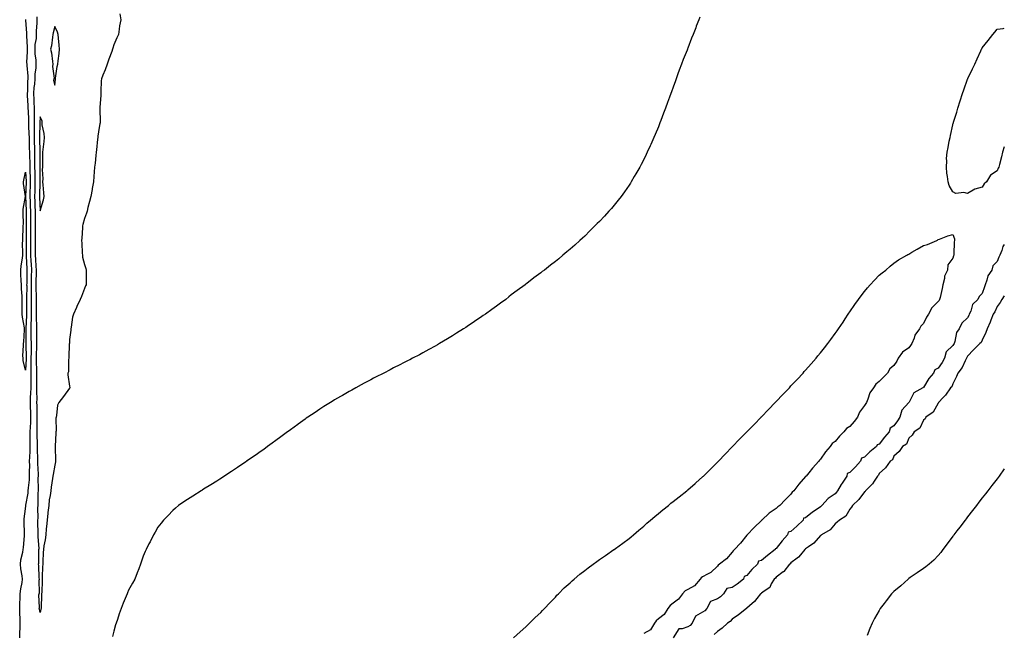
# Model space of a CAD drawing. Units: inches. Extents: x 926243 to 928883, y 7332218 to 7334858.
# Drawn here: x 928214 to 928883, y 7332635 to 7333052 of the extents above; entities that cross this region are included whole.
import ezdxf

# ---------------------------------------------------------------- set-up
doc = ezdxf.new("R2010")
doc.units = ezdxf.units.IN
doc.header["$MEASUREMENT"] = 0
doc.layers.add('Contour_92627332', color=7, linetype='Continuous', true_color=0xd4d069)

msp = doc.modelspace()

# ---------------------------------------------------------------- linework, layer by layer
at = {"layer": 'Contour_92627332'}
for points in [[(928214.14, 7332631.92, 3333), (928214.11, 7332635.86, 3333), (928214.39, 7332638.26, 3333), (928214.36, 7332641.92, 3333), (928214.34, 7332645.63, 3333), (928214.23, 7332648.1, 3333), (928214.21, 7332651.92, 3333), (928214.25, 7332655.72, 3333), (928214.49, 7332658.36, 3333), (928214.53, 7332661.92, 3333), (928214.82, 7332665.15, 3333), (928215.78, 7332669.65, 3333), (928216.04, 7332671.92, 3333), (928215.88, 7332674.09, 3333), (928214.91, 7332678.78, 3333), (928214.74, 7332681.92, 3333), (928214.93, 7332685.04, 3333), (928216.36, 7332690.23, 3333), (928216.52, 7332691.92, 3333), (928216.61, 7332693.36, 3333), (928217.3, 7332701.17, 3333), (928217.36, 7332701.92, 3333), (928217.29, 7332702.68, 3333), (928217.2, 7332711.07, 3333), (928217.13, 7332711.92, 3333), (928217.16, 7332712.81, 3333), (928218.05, 7332719.6, 3333), (928218.26, 7332721.71, 3333), (928218.26, 7332721.92, 3333), (928218.29, 7332722.16, 3333), (928219.78, 7332730.19, 3333), (928219.92, 7332731.92, 3333), (928220.04, 7332733.91, 3333), (928220.69, 7332739.28, 3333), (928220.82, 7332741.92, 3333), (928220.8, 7332744.67, 3333), (928220.92, 7332749.05, 3333), (928220.89, 7332751.92, 3333), (928220.92, 7332754.79, 3333), (928221.18, 7332758.79, 3333), (928221.21, 7332761.92, 3333), (928221.19, 7332765.06, 3333), (928221.27, 7332768.7, 3333), (928221.25, 7332771.92, 3333), (928221.35, 7332775.22, 3333), (928221.59, 7332778.38, 3333), (928221.68, 7332781.92, 3333), (928221.59, 7332785.46, 3333), (928221.46, 7332788.51, 3333), (928221.36, 7332791.92, 3333), (928221.46, 7332795.33, 3333), (928221.71, 7332798.26, 3333), (928221.8, 7332801.92, 3333), (928221.83, 7332805.7, 3333), (928221.86, 7332808.11, 3333), (928221.89, 7332811.92, 3333), (928221.89, 7332815.76, 3333), (928222, 7332817.97, 3333), (928222, 7332821.92, 3333), (928222.05, 7332825.92, 3333), (928222.03, 7332827.94, 3333), (928222.09, 7332831.92, 3333), (928222.02, 7332835.89, 3333), (928222, 7332837.97, 3333), (928221.93, 7332841.92, 3333), (928221.93, 7332845.8, 3333), (928222.03, 7332847.94, 3333), (928222.03, 7332851.92, 3333), (928222.04, 7332855.91, 3333), (928222.04, 7332857.93, 3333), (928222.06, 7332861.92, 3333), (928222.03, 7332865.9, 3333), (928222.08, 7332867.89, 3333), (928222.06, 7332871.92, 3333), (928222.16, 7332876.03, 3333), (928222.19, 7332877.78, 3333), (928222.29, 7332881.92, 3333), (928222.06, 7332885.93, 3333), (928221.95, 7332888.02, 3333), (928221.72, 7332891.92, 3333), (928221.69, 7332895.56, 3333), (928221.71, 7332898.26, 3333), (928221.69, 7332901.92, 3333), (928221.68, 7332905.55, 3333), (928221.63, 7332908.34, 3333), (928221.62, 7332911.92, 3333), (928221.64, 7332915.51, 3333), (928221.66, 7332918.31, 3333), (928221.68, 7332921.92, 3333), (928221.53, 7332925.4, 3333), (928221.39, 7332928.58, 3333), (928221.25, 7332931.92, 3333), (928221.34, 7332935.21, 3333), (928221.45, 7332938.52, 3333), (928221.54, 7332941.92, 3333), (928221.45, 7332945.32, 3333), (928221.26, 7332948.71, 3333), (928221.18, 7332951.92, 3333), (928221.13, 7332955, 3333), (928220.99, 7332958.98, 3333), (928220.94, 7332961.92, 3333), (928220.87, 7332964.74, 3333), (928220.76, 7332969.21, 3333), (928220.7, 7332971.92, 3333), (928220.65, 7332974.52, 3333), (928220.3, 7332979.67, 3333), (928220.25, 7332981.92, 3333), (928220.25, 7332984.12, 3333), (928219.99, 7332989.98, 3333), (928219.98, 7332991.92, 3333), (928219.91, 7332993.78, 3333), (928219.51, 7333000.46, 3333), (928219.45, 7333001.92, 3333), (928219.54, 7333003.41, 3333), (928219.71, 7333010.26, 3333), (928219.83, 7333011.92, 3333), (928219.87, 7333013.74, 3333), (928219.08, 7333020.89, 3333), (928219.1, 7333021.92, 3333), (928219.06, 7333022.93, 3333), (928219.45, 7333030.52, 3333), (928219.39, 7333031.92, 3333), (928219.46, 7333033.33, 3333), (928218.97, 7333041, 3333), (928219.02, 7333041.92, 3333), (928219.01, 7333042.88, 3333), (928218.24, 7333051.73, 3333), (928218.23, 7333051.92, 3333), (928218.24, 7333052.11, 3333)], [(928282.16, 7333056.03, 3334), (928282.76, 7333051.92, 3334), (928282, 7333047.97, 3334), (928281.8, 7333045.67, 3334), (928281.19, 7333041.92, 3334), (928280.2, 7333039.77, 3334), (928278.05, 7333034.93, 3334), (928277.32, 7333032.65, 3334), (928277.14, 7333031.92, 3334), (928276.6, 7333030.47, 3334), (928274.69, 7333025.28, 3334), (928273.43, 7333021.92, 3334), (928272.1, 7333017.87, 3334), (928270.58, 7333014.45, 3334), (928269.59, 7333011.92, 3334), (928269.57, 7333010.4, 3334), (928269.33, 7333003.2, 3334), (928269.31, 7333001.92, 3334), (928269.25, 7333000.72, 3334), (928268.48, 7332992.35, 3334), (928268.46, 7332991.92, 3334), (928268.45, 7332991.52, 3334), (928268.72, 7332982.59, 3334), (928268.7, 7332981.92, 3334), (928268.58, 7332981.39, 3334), (928268.05, 7332978.69, 3334), (928267.15, 7332972.82, 3334), (928267.09, 7332971.92, 3334), (928266.97, 7332970.84, 3334), (928266.35, 7332963.62, 3334), (928266.14, 7332961.92, 3334), (928265.84, 7332959.71, 3334), (928265.34, 7332954.63, 3334), (928264.94, 7332951.92, 3334), (928264.71, 7332948.59, 3334), (928264.54, 7332945.43, 3334), (928264.28, 7332941.92, 3334), (928263.45, 7332937.32, 3334), (928263.33, 7332936.64, 3334), (928262.46, 7332931.92, 3334), (928261.5, 7332928.47, 3334), (928260.5, 7332924.37, 3334), (928259.85, 7332921.92, 3334), (928259.39, 7332920.58, 3334), (928258.05, 7332917.03, 3334), (928257.06, 7332912.91, 3334), (928256.87, 7332911.92, 3334), (928256.7, 7332910.57, 3334), (928256.32, 7332903.65, 3334), (928256.06, 7332901.92, 3334), (928256.27, 7332900.14, 3334), (928256.6, 7332893.37, 3334), (928256.75, 7332891.92, 3334), (928256.88, 7332890.75, 3334), (928258.05, 7332885.67, 3334), (928259.05, 7332882.92, 3334), (928259.34, 7332881.92, 3334), (928259.32, 7332880.65, 3334), (928259.18, 7332873.05, 3334), (928259.16, 7332871.92, 3334), (928258.83, 7332871.14, 3334), (928258.05, 7332869.46, 3334), (928256.02, 7332863.95, 3334), (928255.27, 7332861.92, 3334), (928252.88, 7332857.09, 3334), (928252.64, 7332856.51, 3334), (928250.57, 7332851.92, 3334), (928250.02, 7332849.95, 3334), (928249.15, 7332843.02, 3334), (928248.91, 7332841.92, 3334), (928248.85, 7332841.12, 3334), (928248.05, 7332834.7, 3334), (928247.86, 7332832.11, 3334), (928247.86, 7332831.92, 3334), (928247.83, 7332831.7, 3334), (928247.54, 7332822.43, 3334), (928247.43, 7332821.92, 3334), (928247.29, 7332821.16, 3334), (928247.19, 7332812.78, 3334), (928246.93, 7332811.92, 3334), (928246.89, 7332810.76, 3334), (928248.05, 7332802.91, 3334), (928248.17, 7332802.04, 3334), (928248.18, 7332801.92, 3334), (928248.14, 7332801.83, 3334), (928248.05, 7332801.66, 3334), (928243.97, 7332796, 3334), (928240.68, 7332791.92, 3334), (928239.83, 7332790.14, 3334), (928239.13, 7332783, 3334), (928238.83, 7332781.92, 3334), (928238.75, 7332781.22, 3334), (928238.81, 7332772.68, 3334), (928238.75, 7332771.92, 3334), (928238.71, 7332771.26, 3334), (928238.21, 7332762.08, 3334), (928238.2, 7332761.92, 3334), (928238.21, 7332761.76, 3334), (928238.49, 7332752.36, 3334), (928238.51, 7332751.92, 3334), (928238.45, 7332751.52, 3334), (928238.05, 7332749.25, 3334), (928236.95, 7332743.02, 3334), (928236.67, 7332741.92, 3334), (928236.47, 7332740.34, 3334), (928235.57, 7332734.4, 3334), (928235.27, 7332731.92, 3334), (928234.9, 7332728.77, 3334), (928234.25, 7332725.72, 3334), (928233.89, 7332721.92, 3334), (928233.3, 7332717.17, 3334), (928233.23, 7332716.74, 3334), (928232.71, 7332711.92, 3334), (928232.25, 7332707.72, 3334), (928232.17, 7332706.04, 3334), (928231.77, 7332701.92, 3334), (928231.38, 7332698.59, 3334), (928230.55, 7332694.42, 3334), (928230.21, 7332691.92, 3334), (928230.13, 7332689.84, 3334), (928229.84, 7332683.71, 3334), (928229.77, 7332681.92, 3334), (928229.69, 7332680.28, 3334), (928229.46, 7332673.33, 3334), (928229.39, 7332671.92, 3334), (928229.33, 7332670.64, 3334), (928229.09, 7332662.96, 3334), (928229.04, 7332661.92, 3334), (928228.99, 7332660.98, 3334), (928228.67, 7332652.55, 3334), (928228.64, 7332651.92, 3334), (928228.55, 7332651.42, 3334), (928228.05, 7332649.25, 3334), (928227.5, 7332651.37, 3334), (928227.37, 7332651.92, 3334), (928227.49, 7332652.48, 3334), (928227.21, 7332661.08, 3334), (928227.33, 7332661.92, 3334), (928227.49, 7332662.48, 3334), (928227.34, 7332671.21, 3334), (928227.47, 7332671.92, 3334), (928227.33, 7332672.64, 3334), (928227.19, 7332681.06, 3334), (928226.92, 7332681.92, 3334), (928227.22, 7332682.75, 3334), (928227.03, 7332690.9, 3334), (928227.23, 7332691.92, 3334), (928227.25, 7332692.72, 3334), (928226.67, 7332700.54, 3334), (928226.69, 7332701.92, 3334), (928226.67, 7332703.3, 3334), (928226.54, 7332710.41, 3334), (928226.52, 7332711.92, 3334), (928226.59, 7332713.38, 3334), (928226.5, 7332720.37, 3334), (928226.56, 7332721.92, 3334), (928226.7, 7332723.27, 3334), (928226.7, 7332730.57, 3334), (928226.81, 7332731.92, 3334), (928226.88, 7332733.09, 3334), (928226.77, 7332740.64, 3334), (928226.83, 7332741.92, 3334), (928226.82, 7332743.15, 3334), (928226.51, 7332750.38, 3334), (928226.5, 7332751.92, 3334), (928226.51, 7332753.46, 3334), (928226.2, 7332760.07, 3334), (928226.21, 7332761.92, 3334), (928226.2, 7332763.77, 3334), (928226.03, 7332769.9, 3334), (928226.02, 7332771.92, 3334), (928226.08, 7332773.89, 3334), (928225.98, 7332779.85, 3334), (928226.04, 7332781.92, 3334), (928225.98, 7332783.99, 3334), (928225.91, 7332789.78, 3334), (928225.84, 7332791.92, 3334), (928225.91, 7332794.06, 3334), (928225.73, 7332799.6, 3334), (928225.78, 7332801.92, 3334), (928225.8, 7332804.17, 3334), (928225.82, 7332809.69, 3334), (928225.84, 7332811.92, 3334), (928225.83, 7332814.14, 3334), (928225.55, 7332819.42, 3334), (928225.54, 7332821.92, 3334), (928225.58, 7332824.39, 3334), (928225.82, 7332829.69, 3334), (928225.86, 7332831.92, 3334), (928225.82, 7332834.15, 3334), (928225.7, 7332839.57, 3334), (928225.66, 7332841.92, 3334), (928225.66, 7332844.31, 3334), (928225.43, 7332849.3, 3334), (928225.42, 7332851.92, 3334), (928225.43, 7332854.54, 3334), (928225.47, 7332859.34, 3334), (928225.48, 7332861.92, 3334), (928225.47, 7332864.5, 3334), (928225.29, 7332869.16, 3334), (928225.28, 7332871.92, 3334), (928225.34, 7332874.63, 3334), (928225.5, 7332879.37, 3334), (928225.56, 7332881.92, 3334), (928225.4, 7332884.57, 3334), (928225.12, 7332888.99, 3334), (928224.94, 7332891.92, 3334), (928224.92, 7332895.05, 3334), (928224.84, 7332898.71, 3334), (928224.81, 7332901.92, 3334), (928224.8, 7332905.17, 3334), (928224.83, 7332908.7, 3334), (928224.82, 7332911.92, 3334), (928224.84, 7332915.13, 3334), (928224.85, 7332918.72, 3334), (928224.87, 7332921.92, 3334), (928224.73, 7332925.24, 3334), (928224.6, 7332928.47, 3334), (928224.45, 7332931.92, 3334), (928224.54, 7332935.43, 3334), (928224.58, 7332938.45, 3334), (928224.67, 7332941.92, 3334), (928224.58, 7332945.39, 3334), (928224.6, 7332948.47, 3334), (928224.51, 7332951.92, 3334), (928224.44, 7332955.53, 3334), (928224.44, 7332958.31, 3334), (928224.37, 7332961.92, 3334), (928224.29, 7332965.68, 3334), (928224.24, 7332968.11, 3334), (928224.15, 7332971.92, 3334), (928224.09, 7332975.88, 3334), (928224.15, 7332978.02, 3334), (928224.08, 7332981.92, 3334), (928224.07, 7332985.9, 3334), (928224.14, 7332988.01, 3334), (928224.13, 7332991.92, 3334), (928223.98, 7332995.99, 3334), (928223.94, 7332997.81, 3334), (928223.78, 7333001.92, 3334), (928224.05, 7333005.92, 3334), (928224.31, 7333008.18, 3334), (928224.59, 7333011.92, 3334), (928224.66, 7333015.31, 3334), (928225.26, 7333019.13, 3334), (928225.34, 7333021.92, 3334), (928225.21, 7333024.76, 3334), (928224.69, 7333028.56, 3334), (928224.56, 7333031.92, 3334), (928224.72, 7333035.25, 3334), (928225.42, 7333039.29, 3334), (928225.58, 7333041.92, 3334), (928225.56, 7333044.41, 3334), (928225.9, 7333049.77, 3334), (928225.88, 7333051.92, 3334), (928225.96, 7333054.01, 3334)], [(928676.25, 7333053.72, 3333), (928675.49, 7333051.92, 3333), (928673.75, 7333047.62, 3333), (928673.34, 7333046.63, 3333), (928671.54, 7333041.92, 3333), (928670.57, 7333039.4, 3333), (928668.05, 7333032.72, 3333), (928667.82, 7333032.15, 3333), (928667.72, 7333031.92, 3333), (928667.51, 7333031.38, 3333), (928664.94, 7333025.03, 3333), (928663.76, 7333021.92, 3333), (928662.21, 7333017.76, 3333), (928661.28, 7333015.15, 3333), (928660.09, 7333011.92, 3333), (928659.55, 7333010.42, 3333), (928658.05, 7333006.12, 3333), (928656.89, 7333003.08, 3333), (928656.46, 7333001.92, 3333), (928655.51, 7332999.38, 3333), (928654.14, 7332995.83, 3333), (928652.76, 7332991.92, 3333), (928651.47, 7332988.5, 3333), (928649.69, 7332983.56, 3333), (928649.09, 7332981.92, 3333), (928648.79, 7332981.18, 3333), (928648.05, 7332979.29, 3333), (928645.84, 7332974.13, 3333), (928644.94, 7332971.92, 3333), (928642.78, 7332967.19, 3333), (928642.35, 7332966.22, 3333), (928640.41, 7332961.92, 3333), (928639.63, 7332960.34, 3333), (928638.05, 7332957.09, 3333), (928636.25, 7332953.72, 3333), (928635.31, 7332951.92, 3333), (928632.63, 7332947.34, 3333), (928631.52, 7332945.39, 3333), (928629.54, 7332941.92, 3333), (928628.96, 7332941.01, 3333), (928628.05, 7332939.56, 3333), (928624.89, 7332935.08, 3333), (928622.62, 7332931.92, 3333), (928620.63, 7332929.34, 3333), (928618.05, 7332926.06, 3333), (928616.12, 7332923.85, 3333), (928614.39, 7332921.92, 3333), (928611.37, 7332918.6, 3333), (928608.05, 7332915, 3333), (928606.48, 7332913.49, 3333), (928604.89, 7332911.92, 3333), (928601.47, 7332908.5, 3333), (928598.05, 7332905.03, 3333), (928596.43, 7332903.54, 3333), (928594.59, 7332901.92, 3333), (928591.14, 7332898.83, 3333), (928588.05, 7332896.01, 3333), (928585.77, 7332894.2, 3333), (928583.1, 7332891.92, 3333), (928580.36, 7332889.61, 3333), (928578.05, 7332887.67, 3333), (928574.77, 7332885.2, 3333), (928570.58, 7332881.92, 3333), (928569.13, 7332880.84, 3333), (928568.05, 7332879.96, 3333), (928563.46, 7332876.51, 3333), (928559.71, 7332873.59, 3333), (928558.05, 7332872.31, 3333), (928557.83, 7332872.14, 3333), (928557.56, 7332871.92, 3333), (928551.99, 7332867.98, 3333), (928548.05, 7332864.96, 3333), (928546.35, 7332863.62, 3333), (928544.27, 7332861.92, 3333), (928540.64, 7332859.33, 3333), (928538.05, 7332857.4, 3333), (928534.87, 7332855.1, 3333), (928530.5, 7332851.92, 3333), (928529.02, 7332850.95, 3333), (928528.05, 7332850.3, 3333), (928523.05, 7332846.92, 3333), (928518.05, 7332843.48, 3333), (928517.12, 7332842.85, 3333), (928515.72, 7332841.92, 3333), (928510.95, 7332839.02, 3333), (928508.05, 7332837.23, 3333), (928504.74, 7332835.23, 3333), (928499.38, 7332831.92, 3333), (928498.53, 7332831.44, 3333), (928498.05, 7332831.18, 3333), (928496.38, 7332830.26, 3333), (928492.1, 7332827.87, 3333), (928488.05, 7332825.63, 3333), (928485.63, 7332824.34, 3333), (928481.07, 7332821.92, 3333), (928479.05, 7332820.92, 3333), (928478.05, 7332820.41, 3333), (928474.95, 7332818.82, 3333), (928472.42, 7332817.55, 3333), (928468.05, 7332815.35, 3333), (928465.78, 7332814.19, 3333), (928461.46, 7332811.92, 3333), (928459.2, 7332810.77, 3333), (928458.05, 7332810.18, 3333), (928454.48, 7332808.35, 3333), (928452.59, 7332807.38, 3333), (928448.05, 7332804.96, 3333), (928446.07, 7332803.9, 3333), (928442.52, 7332801.92, 3333), (928439.65, 7332800.32, 3333), (928438.05, 7332799.39, 3333), (928433.32, 7332796.65, 3333), (928432.05, 7332795.92, 3333), (928428.05, 7332793.63, 3333), (928426.98, 7332792.99, 3333), (928425.22, 7332791.92, 3333), (928420.84, 7332789.13, 3333), (928418.05, 7332787.37, 3333), (928414.78, 7332785.19, 3333), (928409.88, 7332781.92, 3333), (928408.8, 7332781.17, 3333), (928408.05, 7332780.64, 3333), (928403.3, 7332777.17, 3333), (928403.01, 7332776.96, 3333), (928398.05, 7332773.35, 3333), (928397.23, 7332772.74, 3333), (928396.12, 7332771.92, 3333), (928391.46, 7332768.51, 3333), (928388.05, 7332766.01, 3333), (928385.71, 7332764.26, 3333), (928382.5, 7332761.92, 3333), (928379.91, 7332760.06, 3333), (928378.05, 7332758.78, 3333), (928374, 7332755.97, 3333), (928368.24, 7332751.92, 3333), (928368.12, 7332751.85, 3333), (928368.05, 7332751.79, 3333), (928367.66, 7332751.53, 3333), (928362.16, 7332747.81, 3333), (928358.05, 7332745.11, 3333), (928356.15, 7332743.82, 3333), (928353.28, 7332741.92, 3333), (928350.13, 7332739.84, 3333), (928348.05, 7332738.49, 3333), (928344.04, 7332735.93, 3333), (928339.08, 7332732.95, 3333), (928338.05, 7332732.33, 3333), (928337.8, 7332732.17, 3333), (928337.38, 7332731.92, 3333), (928331.71, 7332728.26, 3333), (928328.05, 7332725.94, 3333), (928325.66, 7332724.31, 3333), (928322, 7332721.92, 3333), (928319.86, 7332720.11, 3333), (928318.05, 7332718.54, 3333), (928314.92, 7332715.05, 3333), (928311.74, 7332711.92, 3333), (928310.16, 7332709.81, 3333), (928308.05, 7332707.12, 3333), (928306.19, 7332703.78, 3333), (928305, 7332701.92, 3333), (928302.67, 7332697.3, 3333), (928301.86, 7332695.73, 3333), (928299.92, 7332691.92, 3333), (928299.34, 7332690.63, 3333), (928298.05, 7332687.54, 3333), (928296.66, 7332683.31, 3333), (928296.28, 7332681.92, 3333), (928295.08, 7332678.95, 3333), (928293.9, 7332676.07, 3333), (928292.27, 7332671.92, 3333), (928290.76, 7332669.21, 3333), (928288.05, 7332664.34, 3333), (928287.36, 7332662.61, 3333), (928287.1, 7332661.92, 3333), (928286.42, 7332660.29, 3333), (928284.35, 7332655.62, 3333), (928282.96, 7332651.92, 3333), (928281.63, 7332648.34, 3333), (928280.46, 7332644.33, 3333), (928279.67, 7332641.92, 3333), (928279.25, 7332640.72, 3333), (928278.05, 7332636.56, 3333), (928277.08, 7332632.89, 3333)], [(928868.05, 7332938.25, 3332), (928863.05, 7332936.92, 3332), (928858.05, 7332933.92, 3332), (928855.47, 7332934.5, 3332), (928850.09, 7332933.96, 3332), (928848.05, 7332934.98, 3332), (928845.6, 7332939.47, 3332), (928844.85, 7332941.92, 3332), (928844.48, 7332945.49, 3332), (928843.9, 7332947.77, 3332), (928843.64, 7332951.92, 3332), (928843.9, 7332956.07, 3332), (928843.8, 7332957.67, 3332), (928844.07, 7332961.92, 3332), (928844.85, 7332965.12, 3332), (928845.63, 7332969.5, 3332), (928846.15, 7332971.92, 3332), (928846.52, 7332973.45, 3332), (928848.05, 7332980.49, 3332), (928848.34, 7332981.63, 3332), (928848.39, 7332981.92, 3332), (928848.53, 7332982.4, 3332), (928850.77, 7332989.2, 3332), (928851.46, 7332991.92, 3332), (928853.05, 7332996.92, 3332), (928854.58, 7333001.92, 3332), (928855.49, 7333004.48, 3332), (928858.05, 7333011.59, 3332), (928858.15, 7333011.82, 3332), (928858.19, 7333011.92, 3332), (928858.32, 7333012.19, 3332), (928861.4, 7333018.57, 3332), (928862.91, 7333021.92, 3332), (928864.51, 7333025.46, 3332), (928867.02, 7333030.89, 3332), (928867.49, 7333031.92, 3332), (928867.67, 7333032.3, 3332), (928868.05, 7333033.03, 3332), (928872.05, 7333037.92, 3332), (928875.24, 7333041.92, 3332), (928876.47, 7333043.5, 3332), (928878.05, 7333045.6, 3332), (928882.21, 7333046.09, 3332), (928883, 7333046.21, 3332)], [(928883, 7332965.58, 3332), (928881.82, 7332961.92, 3332), (928881.06, 7332958.91, 3332), (928879.74, 7332953.61, 3332), (928879.32, 7332951.92, 3332), (928878.8, 7332951.17, 3332), (928878.05, 7332949.4, 3332), (928873.67, 7332946.3, 3332), (928870.86, 7332941.92, 3332), (928869.36, 7332940.61, 3332), (928868.05, 7332938.25, 3332)], [(928549.62, 7332631.92, 3332), (928554.01, 7332635.96, 3332), (928558.05, 7332639.53, 3332), (928559.23, 7332640.74, 3332), (928560.45, 7332641.92, 3332), (928564.29, 7332645.68, 3332), (928568.05, 7332649.16, 3332), (928569.34, 7332650.63, 3332), (928570.54, 7332651.92, 3332), (928574.18, 7332655.79, 3332), (928578.05, 7332659.59, 3332), (928579.1, 7332660.87, 3332), (928580.11, 7332661.92, 3332), (928584.08, 7332665.89, 3332), (928588.05, 7332669.38, 3332), (928589.33, 7332670.64, 3332), (928590.82, 7332671.92, 3332), (928594.71, 7332675.26, 3332), (928598.05, 7332677.77, 3332), (928600.4, 7332679.57, 3332), (928603.8, 7332681.92, 3332), (928606.2, 7332683.77, 3332), (928608.05, 7332685.11, 3332), (928612.06, 7332687.91, 3332), (928617.77, 7332691.92, 3332), (928617.93, 7332692.04, 3332), (928618.8, 7332692.67, 3332), (928623.75, 7332696.22, 3332), (928628.05, 7332699.45, 3332), (928629.41, 7332700.56, 3332), (928631.03, 7332701.92, 3332), (928634.81, 7332705.16, 3332), (928638.05, 7332707.89, 3332), (928640.17, 7332709.8, 3332), (928642.66, 7332711.92, 3332), (928645.53, 7332714.44, 3332), (928648.05, 7332716.53, 3332), (928650.99, 7332718.98, 3332), (928654.79, 7332721.92, 3332), (928656.55, 7332723.42, 3332), (928658.05, 7332724.66, 3332), (928662.08, 7332727.89, 3332), (928667.26, 7332731.92, 3332), (928667.68, 7332732.29, 3332), (928668.05, 7332732.61, 3332), (928673.03, 7332736.94, 3332), (928673.46, 7332737.34, 3332), (928678.05, 7332741.44, 3332), (928678.31, 7332741.66, 3332), (928678.6, 7332741.92, 3332), (928683.37, 7332746.6, 3332), (928688.05, 7332751.24, 3332), (928688.39, 7332751.58, 3332), (928688.74, 7332751.92, 3332), (928693.3, 7332756.67, 3332), (928698.05, 7332761.66, 3332), (928698.18, 7332761.79, 3332), (928698.29, 7332761.92, 3332), (928703.1, 7332766.87, 3332), (928708.05, 7332771.92, 3332), (928712.98, 7332776.99, 3332), (928717.75, 7332781.92, 3332), (928717.9, 7332782.07, 3332), (928718.05, 7332782.23, 3332), (928722.82, 7332787.15, 3332), (928727.4, 7332791.92, 3332), (928727.71, 7332792.26, 3332), (928728.05, 7332792.64, 3332), (928732.62, 7332797.35, 3332), (928736.99, 7332801.92, 3332), (928737.49, 7332802.48, 3332), (928738.05, 7332803.13, 3332), (928742.34, 7332807.63, 3332), (928746.3, 7332811.92, 3332), (928747.11, 7332812.86, 3332), (928748.05, 7332813.96, 3332), (928751.85, 7332818.12, 3332), (928755.13, 7332821.92, 3332), (928756.43, 7332823.54, 3332), (928758.05, 7332825.71, 3332), (928760.92, 7332829.05, 3332), (928763.14, 7332831.92, 3332), (928765.25, 7332834.72, 3332), (928768.05, 7332838.79, 3332), (928769.39, 7332840.58, 3332), (928770.29, 7332841.92, 3332), (928773.46, 7332846.51, 3332), (928774.82, 7332848.69, 3332), (928776.89, 7332851.92, 3332), (928777.38, 7332852.59, 3332), (928778.05, 7332853.56, 3332), (928781.5, 7332858.47, 3332), (928783.85, 7332861.92, 3332), (928785.68, 7332864.29, 3332), (928788.05, 7332867.36, 3332), (928790.13, 7332869.84, 3332), (928791.98, 7332871.92, 3332), (928794.89, 7332875.08, 3332), (928798.05, 7332878.37, 3332), (928799.93, 7332880.04, 3332), (928802.43, 7332881.92, 3332), (928805.43, 7332884.54, 3332), (928808.05, 7332886.68, 3332), (928811.2, 7332888.77, 3332), (928816.87, 7332891.92, 3332), (928817.54, 7332892.43, 3332), (928818.05, 7332892.8, 3332), (928820.22, 7332894.09, 3332), (928823.78, 7332896.19, 3332), (928828.05, 7332898.59, 3332), (928830.76, 7332899.21, 3332), (928837.1, 7332901.92, 3332), (928837.67, 7332902.3, 3332), (928838.05, 7332902.59, 3332), (928839.05, 7332902.92, 3332), (928844.71, 7332905.26, 3332), (928848.05, 7332906.13, 3332), (928849.26, 7332903.13, 3332), (928849.15, 7332901.92, 3332), (928848.89, 7332901.08, 3332), (928848.78, 7332892.65, 3332), (928848.64, 7332891.92, 3332), (928848.42, 7332891.55, 3332), (928848.05, 7332890.01, 3332), (928844.57, 7332885.4, 3332), (928844.41, 7332881.92, 3332), (928842.26, 7332877.71, 3332), (928842.33, 7332876.2, 3332), (928841.33, 7332871.92, 3332), (928840.71, 7332869.26, 3332), (928839.32, 7332863.19, 3332), (928839.04, 7332861.92, 3332), (928838.66, 7332861.31, 3332), (928838.05, 7332860.62, 3332), (928833.72, 7332856.25, 3332), (928831.55, 7332851.92, 3332), (928830.08, 7332849.89, 3332), (928828.05, 7332845.66, 3332), (928826.28, 7332843.69, 3332), (928825.47, 7332841.92, 3332), (928822.25, 7332837.72, 3332), (928821.69, 7332835.56, 3332), (928820.14, 7332831.92, 3332), (928819.38, 7332830.59, 3332), (928818.05, 7332829.11, 3332), (928813.76, 7332826.21, 3332), (928810.97, 7332821.92, 3332), (928809.96, 7332820.01, 3332), (928808.05, 7332817.04, 3332), (928805.25, 7332814.72, 3332), (928803.54, 7332811.92, 3332), (928800.85, 7332809.12, 3332), (928798.05, 7332806.06, 3332), (928795.62, 7332804.35, 3332), (928794.24, 7332801.92, 3332), (928791.56, 7332798.41, 3332), (928790.27, 7332794.14, 3332), (928789.28, 7332791.92, 3332), (928788.83, 7332791.14, 3332), (928788.05, 7332789.79, 3332), (928784.56, 7332785.41, 3332), (928783.24, 7332781.92, 3332), (928780.96, 7332779.01, 3332), (928778.05, 7332775.65, 3332), (928775.7, 7332774.27, 3332), (928773.96, 7332771.92, 3332), (928771.04, 7332768.93, 3332), (928768.05, 7332765.5, 3332), (928766.05, 7332763.92, 3332), (928764.8, 7332761.92, 3332), (928761.53, 7332758.44, 3332), (928758.05, 7332753.32, 3332), (928757.34, 7332752.63, 3332), (928757, 7332751.92, 3332), (928752.78, 7332747.19, 3332), (928750.22, 7332744.09, 3332), (928748.42, 7332741.92, 3332), (928748.21, 7332741.76, 3332), (928748.05, 7332741.51, 3332), (928743.49, 7332736.48, 3332), (928740.11, 7332731.92, 3332), (928738.95, 7332731.02, 3332), (928738.05, 7332729.7, 3332), (928734.23, 7332725.74, 3332), (928730.55, 7332721.92, 3332), (928729.08, 7332720.89, 3332), (928728.05, 7332719.95, 3332), (928723.35, 7332716.62, 3332), (928718.26, 7332711.92, 3332), (928718.15, 7332711.82, 3332), (928718.05, 7332711.71, 3332), (928713.13, 7332706.84, 3332), (928708.26, 7332701.92, 3332), (928708.15, 7332701.82, 3332), (928708.05, 7332701.68, 3332), (928703.75, 7332696.22, 3332), (928699.61, 7332691.92, 3332), (928698.82, 7332691.15, 3332), (928698.05, 7332690.23, 3332), (928694.24, 7332685.73, 3332), (928689.45, 7332681.92, 3332), (928688.63, 7332681.34, 3332), (928688.05, 7332680.67, 3332), (928683.67, 7332676.3, 3332), (928681.36, 7332675.23, 3332), (928678.05, 7332673.32, 3332), (928677.13, 7332672.84, 3332), (928676.4, 7332671.92, 3332), (928672.61, 7332667.36, 3332), (928668.05, 7332664.81, 3332), (928666.17, 7332663.8, 3332), (928664.49, 7332661.92, 3332), (928661.75, 7332658.22, 3332), (928658.05, 7332655.59, 3332), (928655.99, 7332653.98, 3332), (928654.5, 7332651.92, 3332), (928652.04, 7332647.93, 3332), (928648.05, 7332644.93, 3332), (928646.49, 7332643.48, 3332), (928645.42, 7332641.92, 3332), (928642.59, 7332637.38, 3332), (928638.05, 7332634.84, 3332)], [(928883, 7332899.22, 3332), (928882.07, 7332897.9, 3332), (928881.37, 7332895.24, 3332), (928879.99, 7332891.92, 3332), (928879.31, 7332890.66, 3332), (928878.05, 7332887.77, 3332), (928875.25, 7332884.72, 3332), (928874.42, 7332881.92, 3332), (928871.89, 7332878.08, 3332), (928871.24, 7332875.11, 3332), (928870.02, 7332871.92, 3332), (928869.45, 7332870.52, 3332), (928868.05, 7332866.01, 3332), (928865.94, 7332864.03, 3332), (928865.04, 7332861.92, 3332), (928861.41, 7332858.56, 3332), (928860.17, 7332854.04, 3332), (928859.16, 7332851.92, 3332), (928858.84, 7332851.13, 3332), (928858.05, 7332849.52, 3332), (928854.07, 7332845.9, 3332), (928852.38, 7332841.92, 3332), (928850.53, 7332839.44, 3332), (928849.37, 7332833.24, 3332), (928848.87, 7332831.92, 3332), (928848.59, 7332831.38, 3332), (928848.05, 7332830.71, 3332), (928843.57, 7332826.4, 3332), (928842.26, 7332821.92, 3332), (928840.79, 7332819.18, 3332), (928838.05, 7332815.29, 3332), (928835.77, 7332814.2, 3332), (928834.96, 7332811.92, 3332), (928831.84, 7332808.13, 3332), (928828.05, 7332802.11, 3332), (928827.86, 7332802.11, 3332), (928827.68, 7332801.92, 3332), (928821.58, 7332798.39, 3332), (928818.34, 7332792.21, 3332), (928818.15, 7332791.92, 3332), (928818.1, 7332791.87, 3332), (928818.05, 7332791.8, 3332), (928813.36, 7332786.61, 3332), (928812.12, 7332781.92, 3332), (928810.48, 7332779.49, 3332), (928808.05, 7332776.14, 3332), (928805.48, 7332774.49, 3332), (928804.69, 7332771.92, 3332), (928801.57, 7332768.4, 3332), (928798.05, 7332763.63, 3332), (928796.74, 7332763.23, 3332), (928796.27, 7332761.92, 3332), (928791.66, 7332758.31, 3332), (928788.05, 7332754.78, 3332), (928785.97, 7332754, 3332), (928785.39, 7332751.92, 3332), (928781.91, 7332748.06, 3332), (928778.05, 7332744.27, 3332), (928776.33, 7332743.64, 3332), (928775.96, 7332741.92, 3332), (928772.82, 7332737.15, 3332), (928772.19, 7332736.06, 3332), (928769.75, 7332731.92, 3332), (928769.09, 7332730.88, 3332), (928768.05, 7332729.84, 3332), (928763.37, 7332726.6, 3332), (928758.98, 7332721.92, 3332), (928758.51, 7332721.46, 3332), (928758.05, 7332721.1, 3332), (928755.09, 7332718.96, 3332), (928752.7, 7332717.27, 3332), (928748.05, 7332713.53, 3332), (928746.68, 7332713.29, 3332), (928746.33, 7332711.92, 3332), (928742.04, 7332707.93, 3332), (928738.05, 7332704.21, 3332), (928736.27, 7332703.7, 3332), (928735.77, 7332701.92, 3332), (928732.16, 7332697.81, 3332), (928728.05, 7332692.68, 3332), (928727.42, 7332692.55, 3332), (928727.26, 7332691.92, 3332), (928722.02, 7332687.95, 3332), (928718.05, 7332684.49, 3332), (928715.96, 7332684.01, 3332), (928715.23, 7332681.92, 3332), (928711.59, 7332678.38, 3332), (928708.05, 7332674.33, 3332), (928706.24, 7332673.73, 3332), (928705.91, 7332671.92, 3332), (928701.43, 7332668.54, 3332), (928698.05, 7332666.24, 3332), (928694.45, 7332665.52, 3332), (928692.28, 7332661.92, 3332), (928690.09, 7332659.88, 3332), (928688.05, 7332658.48, 3332), (928683.41, 7332656.56, 3332), (928680.88, 7332651.92, 3332), (928679.55, 7332650.42, 3332), (928678.05, 7332649.4, 3332), (928673.21, 7332646.76, 3332), (928670.88, 7332641.92, 3332), (928669.6, 7332640.37, 3332), (928668.05, 7332639.42, 3332), (928664.15, 7332638.02, 3332), (928661.8, 7332638.17, 3332), (928658.13, 7332632, 3332)], [(928883, 7332864.29, 3331), (928881.22, 7332861.92, 3331), (928880.2, 7332859.77, 3331), (928878.05, 7332857.12, 3331), (928876.55, 7332853.42, 3331), (928875.41, 7332851.92, 3331), (928873.87, 7332847.74, 3331), (928873.49, 7332846.48, 3331), (928871.43, 7332841.92, 3331), (928870.46, 7332839.51, 3331), (928868.05, 7332834.31, 3331), (928867.34, 7332832.63, 3331), (928866.46, 7332831.92, 3331), (928862.17, 7332827.8, 3331), (928858.05, 7332823.49, 3331), (928857.6, 7332822.37, 3331), (928857.24, 7332821.92, 3331), (928856.33, 7332820.2, 3331), (928854.3, 7332815.67, 3331), (928851.41, 7332811.92, 3331), (928850.44, 7332809.53, 3331), (928848.05, 7332804.67, 3331), (928847.33, 7332802.64, 3331), (928846.45, 7332801.92, 3331), (928842.99, 7332796.98, 3331), (928841.38, 7332795.26, 3331), (928838.34, 7332791.92, 3331), (928838.22, 7332791.75, 3331), (928838.05, 7332791.54, 3331), (928834.59, 7332785.38, 3331), (928829.76, 7332781.92, 3331), (928829.16, 7332780.81, 3331), (928828.05, 7332779.79, 3331), (928825.57, 7332774.4, 3331), (928821.79, 7332771.92, 3331), (928820.31, 7332769.66, 3331), (928818.05, 7332767.56, 3331), (928816.47, 7332763.5, 3331), (928813.82, 7332761.92, 3331), (928811.47, 7332758.5, 3331), (928808.05, 7332755.33, 3331), (928807.06, 7332752.91, 3331), (928805.42, 7332751.92, 3331), (928802.38, 7332747.59, 3331), (928798.05, 7332743.64, 3331), (928797.47, 7332742.5, 3331), (928796.84, 7332741.92, 3331), (928794.57, 7332738.44, 3331), (928793.46, 7332736.51, 3331), (928788.79, 7332731.92, 3331), (928788.49, 7332731.48, 3331), (928788.05, 7332731.2, 3331), (928784.11, 7332725.86, 3331), (928779.86, 7332721.92, 3331), (928779.24, 7332720.73, 3331), (928778.05, 7332719.31, 3331), (928775.43, 7332714.54, 3331), (928770.97, 7332711.92, 3331), (928769.44, 7332710.53, 3331), (928768.05, 7332709.51, 3331), (928764.69, 7332705.28, 3331), (928758.71, 7332701.92, 3331), (928758.36, 7332701.61, 3331), (928758.05, 7332701.4, 3331), (928753.69, 7332696.28, 3331), (928749.95, 7332693.82, 3331), (928748.05, 7332692.45, 3331), (928747.81, 7332692.16, 3331), (928747.53, 7332691.92, 3331), (928744.45, 7332688.32, 3331), (928743.19, 7332686.78, 3331), (928742.21, 7332686.08, 3331), (928738.05, 7332682.88, 3331), (928737.62, 7332682.35, 3331), (928737.03, 7332681.92, 3331), (928733.26, 7332677.13, 3331), (928733.08, 7332676.89, 3331), (928732.87, 7332676.74, 3331), (928728.05, 7332673.13, 3331), (928727.48, 7332672.49, 3331), (928726.7, 7332671.92, 3331), (928724.72, 7332668.59, 3331), (928723.74, 7332666.23, 3331), (928719.83, 7332663.7, 3331), (928718.05, 7332662.34, 3331), (928717.87, 7332662.1, 3331), (928717.45, 7332661.92, 3331), (928714.86, 7332658.73, 3331), (928713.27, 7332656.7, 3331), (928709.92, 7332653.8, 3331), (928708.05, 7332652.13, 3331), (928707.97, 7332652, 3331), (928707.8, 7332651.92, 3331), (928702.42, 7332647.55, 3331), (928698.05, 7332644.68, 3331), (928696.82, 7332643.15, 3331), (928695.04, 7332641.92, 3331), (928691.43, 7332638.54, 3331), (928688.05, 7332636.31, 3331), (928685.82, 7332634.15, 3331)], [(928883, 7332746.71, 3330), (928879.62, 7332741.92, 3330), (928878.94, 7332741.03, 3330), (928878.05, 7332739.91, 3330), (928874.53, 7332735.44, 3330), (928871.76, 7332731.92, 3330), (928870.13, 7332729.84, 3330), (928868.05, 7332727.16, 3330), (928865.76, 7332724.21, 3330), (928864.01, 7332721.92, 3330), (928861.43, 7332718.54, 3330), (928858.05, 7332714.16, 3330), (928857.06, 7332712.91, 3330), (928856.33, 7332711.92, 3330), (928852.74, 7332707.23, 3330), (928850.76, 7332704.63, 3330), (928848.69, 7332701.92, 3330), (928848.42, 7332701.55, 3330), (928848.05, 7332701.04, 3330), (928844.16, 7332695.81, 3330), (928841.32, 7332691.92, 3330), (928839.93, 7332690.04, 3330), (928838.05, 7332687.81, 3330), (928835.14, 7332684.83, 3330), (928831.89, 7332681.92, 3330), (928829.78, 7332680.19, 3330), (928828.05, 7332679.06, 3330), (928823.9, 7332676.07, 3330), (928818.99, 7332672.86, 3330), (928818.05, 7332672.23, 3330), (928817.88, 7332672.09, 3330), (928817.7, 7332671.92, 3330), (928812.65, 7332667.32, 3330), (928808.05, 7332663.54, 3330), (928807.21, 7332662.76, 3330), (928806.41, 7332661.92, 3330), (928802.85, 7332657.12, 3330), (928801.34, 7332655.21, 3330), (928798.76, 7332651.92, 3330), (928798.53, 7332651.44, 3330), (928798.05, 7332650.61, 3330), (928794.9, 7332645.07, 3330), (928793.2, 7332641.92, 3330), (928791.71, 7332638.26, 3330), (928789.74, 7332633.61, 3330)]]:
    msp.add_polyline3d(points, dxfattribs=at)
for points in [[(928238.05, 7333007.55, 3335), (928238.42, 7333011.55, 3335), (928238.43, 7333011.92, 3335), (928238.52, 7333012.39, 3335), (928239.65, 7333020.32, 3335), (928240, 7333021.92, 3335), (928240.25, 7333024.12, 3335), (928240.88, 7333029.09, 3335), (928241.18, 7333031.92, 3335), (928240.95, 7333034.82, 3335), (928240.4, 7333039.57, 3335), (928240.19, 7333041.92, 3335), (928239.75, 7333043.62, 3335), (928238.05, 7333047.39, 3335), (928236.94, 7333043.03, 3335), (928236.74, 7333041.92, 3335), (928236.32, 7333040.19, 3335), (928235.78, 7333034.19, 3335), (928234.94, 7333031.92, 3335), (928235.69, 7333029.56, 3335), (928236.3, 7333023.67, 3335), (928236.69, 7333021.92, 3335), (928236.41, 7333020.28, 3335), (928237.57, 7333012.4, 3335), (928237.39, 7333011.92, 3335), (928237, 7333010.87, 3335)], [(928228.05, 7332922.11, 3335), (928230.27, 7332929.7, 3335), (928230.81, 7332931.92, 3335), (928230.6, 7332934.47, 3335), (928230.08, 7332939.89, 3335), (928229.91, 7332941.92, 3335), (928229.96, 7332943.83, 3335), (928229.71, 7332950.26, 3335), (928229.75, 7332951.92, 3335), (928229.77, 7332953.64, 3335), (928229.86, 7332960.11, 3335), (928229.88, 7332961.92, 3335), (928230.03, 7332963.9, 3335), (928230.77, 7332969.2, 3335), (928230.96, 7332971.92, 3335), (928230.81, 7332974.68, 3335), (928229.44, 7332980.53, 3335), (928229.33, 7332981.92, 3335), (928229.31, 7332983.18, 3335), (928228.05, 7332986.05, 3335), (928227.9, 7332982.07, 3335), (928227.9, 7332981.92, 3335), (928227.9, 7332981.77, 3335), (928227.6, 7332972.37, 3335), (928227.61, 7332971.92, 3335), (928227.62, 7332971.49, 3335), (928227.81, 7332962.16, 3335), (928227.82, 7332961.69, 3335), (928227.83, 7332952.14, 3335), (928227.84, 7332951.71, 3335), (928227.79, 7332942.18, 3335), (928227.8, 7332941.92, 3335), (928227.79, 7332941.66, 3335), (928227.66, 7332932.31, 3335), (928227.65, 7332931.92, 3335), (928227.67, 7332931.54, 3335)], [(928218.05, 7332813.8, 3332), (928216.52, 7332820.39, 3332), (928216.38, 7332821.92, 3332), (928216.34, 7332823.63, 3332), (928216.78, 7332830.65, 3332), (928216.74, 7332831.92, 3332), (928216.91, 7332833.06, 3332), (928217.34, 7332841.21, 3332), (928217.43, 7332841.92, 3332), (928217.33, 7332842.64, 3332), (928215.97, 7332849.84, 3332), (928215.69, 7332851.92, 3332), (928215.69, 7332854.28, 3332), (928215.69, 7332859.56, 3332), (928215.69, 7332861.92, 3332), (928215.72, 7332864.25, 3332), (928215.24, 7332869.11, 3332), (928215.27, 7332871.92, 3332), (928215.2, 7332874.77, 3332), (928214.98, 7332878.85, 3332), (928214.91, 7332881.92, 3332), (928215.12, 7332884.85, 3332), (928216.06, 7332889.93, 3332), (928216.23, 7332891.92, 3332), (928216.28, 7332893.69, 3332), (928216.09, 7332899.96, 3332), (928216.14, 7332901.92, 3332), (928216.18, 7332903.79, 3332), (928216.54, 7332910.41, 3332), (928216.57, 7332911.92, 3332), (928216.59, 7332913.38, 3332), (928216.43, 7332920.3, 3332), (928216.45, 7332921.92, 3332), (928216.58, 7332923.39, 3332), (928218.05, 7332931.92, 3332), (928216.79, 7332940.66, 3332), (928216.72, 7332941.92, 3332), (928216.87, 7332943.1, 3332), (928218.05, 7332948.53, 3332), (928218.4, 7332942.27, 3332), (928218.41, 7332941.92, 3332), (928218.4, 7332941.57, 3332), (928218.05, 7332931.92, 3332), (928218.47, 7332922.34, 3332), (928218.49, 7332921.92, 3332), (928218.48, 7332921.49, 3332), (928218.43, 7332912.3, 3332), (928218.43, 7332911.54, 3332), (928218.56, 7332902.43, 3332), (928218.56, 7332901.92, 3332), (928218.56, 7332901.41, 3332), (928218.49, 7332892.36, 3332), (928218.5, 7332891.92, 3332), (928218.52, 7332891.45, 3332), (928218.97, 7332882.84, 3332), (928219.03, 7332881.92, 3332), (928219, 7332880.97, 3332), (928218.87, 7332872.74, 3332), (928218.85, 7332871.92, 3332), (928218.86, 7332871.11, 3332), (928218.63, 7332862.5, 3332), (928218.63, 7332851.34, 3332), (928218.2, 7332842.07, 3332), (928218.2, 7332841.92, 3332), (928218.21, 7332841.76, 3332), (928218.32, 7332832.19, 3332), (928218.32, 7332831.92, 3332), (928218.32, 7332831.65, 3332), (928218.45, 7332822.32, 3332), (928218.45, 7332821.92, 3332), (928218.45, 7332821.52, 3332)]]:
    msp.add_polyline3d(points, close=True, dxfattribs=at)

doc.saveas('drawing.dxf')
